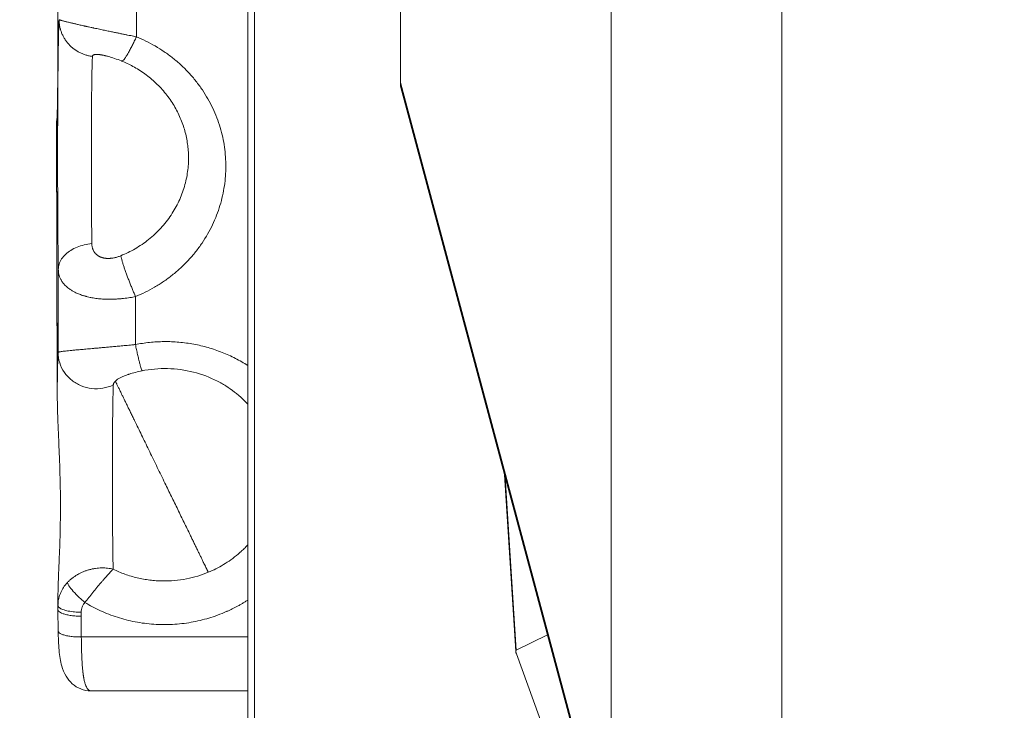
# Model space of a CAD drawing. Units: inches. Extents: x 71962 to 82532, y -92893 to -88241.
# Drawn here: x 74269 to 74398, y -90356 to -90266 of the extents above; entities that cross this region are included whole.
import ezdxf

# ---------------------------------------------------------------- set-up
doc = ezdxf.new("R2010")
doc.units = ezdxf.units.IN
doc.header["$MEASUREMENT"] = 0
doc.styles.get("Standard").update_dxf_attribs({"font": 'arial.ttf'})
doc.dimstyles.new('ISO-25', dxfattribs={"dimscale": 1.1, "dimtxt": 2.5, "dimasz": 2.5, "dimexe": 1.25, "dimexo": 0.625, "dimtad": 1, "dimtxsty": 'Standard', "dimcen": 2.5, "dimadec": 0, "dimazin": 0, "dimtfac": 1, "dimtmove": 0, "dimatfit": 3, "dimfxl": 1, "dimarcsym": 0})

# ---------------------------------------------------------------- blocks, each defined once
blk = doc.blocks.new('*D6')
at = {"color": 0, "lineweight": -2, "transparency": 16777216}
for p, q in [((72441.06, -88673.47), (72441.06, -88540.1)), ((76488.18, -88673.47), (76488.18, -88540.1)), ((76356.18, -88541.47), (72573.06, -88541.47))]:
    blk.add_line(p, q, dxfattribs=at)
at = {"color": 0, "transparency": 16777216}
for points in [[(72573.06, -88519.47), (72573.06, -88563.47), (72441.06, -88541.47)], [(76356.18, -88519.47), (76356.18, -88563.47), (76488.18, -88541.47)]]:
    blk.add_solid(points, dxfattribs=at)
at = {"layer": 'Defpoints', "color": 0, "transparency": 16777216}
for p in [(72441.06, -88541.47), (72441.06, -90865.5), (76488.18, -90869.81)]:
    blk.add_point(p, dxfattribs=at)
at = {"color": 0, "lineweight": 15, "transparency": 16777216, "insert": (74523.36, -88385.14), "char_height": 220, "attachment_point": 5}
blk.add_mtext('405', dxfattribs=at)
blk = doc.blocks.new('*D7')
at = {"color": 0, "lineweight": -2, "transparency": 16777216}
for p, q in [((72395.19, -88841.92), (72261.81, -88841.92)), ((72263.19, -92761.39), (72263.19, -88973.92)), ((72395.19, -92893.39), (72261.81, -92893.39))]:
    blk.add_line(p, q, dxfattribs=at)
at = {"color": 0, "transparency": 16777216}
for points in [[(72241.19, -88973.92), (72285.19, -88973.92), (72263.19, -88841.92)], [(72241.19, -92761.39), (72285.19, -92761.39), (72263.19, -92893.39)]]:
    blk.add_solid(points, dxfattribs=at)
at = {"layer": 'Defpoints', "color": 0, "transparency": 16777216}
for p in [(72263.19, -88841.92), (74468.95, -88841.92), (74464.64, -92893.39)]:
    blk.add_point(p, dxfattribs=at)
at = {"color": 0, "lineweight": 15, "transparency": 16777216, "insert": (72106.86, -90867.65), "char_height": 220, "attachment_point": 5, "rotation": 90}
blk.add_mtext('405', dxfattribs=at)

msp = doc.modelspace()

# ---------------------------------------------------------------- linework, layer by layer
at = {"color": 0, "linetype": 'Continuous', "lineweight": 15}
for p, q in [((74368.951, -90391.92), (74368.951, -90125.738)), ((74346.604, -90140.275), (74346.604, -90376.161)), ((74298.951, -90382.761), (74298.951, -90171.185)), ((74299.804, -90172.959), (74299.804, -90382.76)), ((74318.951, -90273.853), (74318.951, -90188.302)), ((74284.334, -90267.852), (74284.372, -90255.809)), ((74346.547, -90376.828), (74318.951, -90273.853)), ((74318.951, -90274.301), (74346.547, -90377.277)), ((74318.951, -90274.301), (74318.951, -90274.31)), ((74318.951, -90274.31), (74344.529, -90369.794)), ((74273.96, -90314.582), (74273.846, -90279.471)), ((74273.961, -90313.985), (74273.85, -90279.512)), ((74274.096, -90298.368), (74274.062, -90309.258)), ((74284.207, -90308.239), (74284.227, -90301.939)), ((74332.616, -90325.322), (74334.083, -90348.488)), ((74334.136, -90348.332), (74332.699, -90325.632)), ((74274.055, -90343.827), (74274.049, -90341.881)), ((74274.055, -90343.012), (74274.053, -90342.345)), ((74274.057, -90342.483), (74274.055, -90343.012)), ((74277.095, -90343.885), (74277.097, -90343.356)), ((74298.951, -90346.586), (74277.116, -90346.608)), ((74334.136, -90348.332), (74338.238, -90346.309)), ((74334.17, -90348.835), (74349.791, -90391.92)), ((74278.391, -90353.687), (74298.951, -90353.666))]:
    msp.add_line(p, q, dxfattribs=at)
for points, weights, knots in [([(74273.85, -90279.512), (74273.934, -90280.269), (74273.994, -90276.285), (74274.053, -90272.3), (74274.05, -90266.153), (74274.047, -90260.006), (74273.983, -90255.676), (74273.919, -90251.345), (74273.836, -90251.634)], [0.999999999991, 0.91552060335, 0.999999999995, 0.915520603348, 0.999999999995, 0.915520603348, 0.999999999995, 0.915520603348, 0.999999999995], [-46.3675683, -46.3675683, -46.3675683, -34.7756762, -34.7756762, -23.1837841, -23.1837841, -11.5918921, -11.5918921, 0, 0, 0]), ([(74274.199, -90265.605), (74274.051, -90268.226), (74274.016, -90279.116), (74273.982, -90290.006), (74274.096, -90298.368)], [0.999999999999, 0.867240449239, 1, 0.867240449239, 1], [-41.3447957, -41.3447957, -41.3447957, -20.6723978, -20.6723978, 0, 0, 0]), ([(74284.227, -90301.939), (74296.026, -90297.133), (74296.064, -90284.884), (74296.103, -90272.635), (74284.334, -90267.852)], [0.999999999998, 0.834090913788, 0.999999999998, 0.834090913788, 0.999999999998], [-45.2607376, -45.2607376, -45.2607376, -22.6303688, -22.6303688, 0, 0, 0]), ([(74283.875, -90271.73), (74291.199, -90275.719), (74291.174, -90283.794), (74291.145, -90292.981), (74282.295, -90296.586)], [0.969346764405, 0.851177171139, 0.999999999999, 0.834090913789, 0.999999999999], [-32.1976005, -32.1976005, -32.1976005, -16.9727766, -16.9727766, 0, 0, 0]), ([(74288.082, -90326.419), (74285.24, -90320.571), (74283.293, -90316.562), (74281.889, -90313.673), (74281.58, -90313.038)], [1, 0.917969236933, 1, 0.939495156707, 0.968245512928], [-1.5707963, -1.5707963, -1.5707963, -0.7538533, -0.7538533, -0.1512865, -0.1512865, -0.1512865]), ([(74288.082, -90326.419), (74290.923, -90332.268), (74292.871, -90336.276), (74293.386, -90337.337), (74293.764, -90338.116)], [1, 0.917969236933, 1, 0.976904986279, 0.966814353813], [-1.5707963, -1.5707963, -1.5707963, -0.7566421, -0.7566421, -0.5274244, -0.5274244, -0.5274244]), ([(74277.589, -90342.084), (74286.284, -90347.393), (74295.773, -90343.439), (74297.444, -90342.743), (74298.951, -90341.763)], [0.999999999996, 0.882710916938, 0.999999999996, 0.977145806832, 0.963198054601], [-29.6523784, -29.6523784, -29.6523784, -10.6419736, -10.6419736, -6.9377289, -6.9377289, -6.9377289])]:
    msp.add_rational_spline(points, weights, degree=2, knots=knots, dxfattribs=at)
for points, knots in [([(74273.917, -90279.102), (74273.917, -90279.102), (74273.918, -90279.084), (74273.925, -90278.983), (74273.932, -90278.844), (74273.949, -90278.382), (74273.96, -90277.99), (74273.982, -90276.974), (74273.993, -90276.317), (74274.013, -90274.804), (74274.021, -90273.931), (74274.035, -90272.046), (74274.041, -90271.019), (74274.048, -90268.892), (74274.05, -90267.776), (74274.05, -90265.538), (74274.048, -90264.4), (74274.041, -90262.186), (74274.035, -90261.094), (74274.021, -90259.036), (74274.012, -90258.055), (74273.992, -90256.277), (74273.98, -90255.467), (74273.955, -90254.08), (74273.942, -90253.491), (74273.915, -90252.598), (74273.899, -90252.264), (74273.89, -90252.144), (74273.89, -90252.134), (74273.89, -90252.134)], [6.9261593, 6.9261593, 6.9261593, 6.9261593, 7.6468059, 7.6468059, 9.4367518, 9.4367518, 12.2516278, 12.2516278, 15.4594188, 15.4594188, 18.7823698, 18.7823698, 22.1362857, 22.1362857, 25.5006918, 25.5006918, 28.8689846, 28.8689846, 32.2380623, 32.2380623, 35.6054391, 35.6054391, 38.9672507, 38.9672507, 42.3138008, 42.3138008, 45.6101864, 45.6101864, 46.1418823, 46.1418823, 46.1418823, 46.1418823]), ([(74274.199, -90265.605), (74274.202, -90265.608), (74274.21, -90265.611), (74274.236, -90265.622), (74274.256, -90265.628), (74274.308, -90265.645), (74274.341, -90265.655), (74274.403, -90265.673), (74274.425, -90265.68), (74274.475, -90265.694), (74274.503, -90265.702), (74274.563, -90265.719), (74274.595, -90265.728), (74274.666, -90265.747), (74274.704, -90265.757), (74274.788, -90265.779), (74274.833, -90265.791), (74274.93, -90265.817), (74274.983, -90265.83), (74275.097, -90265.859), (74275.159, -90265.875), (74275.293, -90265.909), (74275.366, -90265.927), (74275.524, -90265.966), (74275.61, -90265.987), (74275.751, -90266.021), (74275.8, -90266.033), (74275.903, -90266.057), (74275.956, -90266.07), (74276.069, -90266.097), (74276.128, -90266.111), (74276.252, -90266.14), (74276.317, -90266.155), (74276.454, -90266.187), (74276.526, -90266.204), (74276.677, -90266.239), (74276.756, -90266.257), (74277.008, -90266.315), (74277.194, -90266.357), (74277.449, -90266.414), (74277.502, -90266.426), (74277.608, -90266.449), (74277.662, -90266.461), (74277.744, -90266.48), (74277.772, -90266.486), (74277.828, -90266.498), (74277.857, -90266.504), (74277.943, -90266.523), (74278, -90266.536), (74278.173, -90266.574), (74278.29, -90266.599), (74278.469, -90266.638), (74278.529, -90266.651), (74278.621, -90266.671), (74278.652, -90266.678), (74278.714, -90266.691), (74278.745, -90266.698), (74278.898, -90266.731), (74279.018, -90266.757), (74279.253, -90266.807), (74279.369, -90266.832), (74279.601, -90266.881), (74279.717, -90266.905), (74279.94, -90266.952), (74280.05, -90266.975), (74280.264, -90267.02), (74280.368, -90267.042), (74280.572, -90267.084), (74280.672, -90267.105), (74280.867, -90267.145), (74280.961, -90267.165), (74281.147, -90267.203), (74281.237, -90267.222), (74281.504, -90267.277), (74281.675, -90267.312), (74282.005, -90267.379), (74282.165, -90267.412), (74282.473, -90267.475), (74282.622, -90267.505), (74282.912, -90267.564), (74283.052, -90267.593), (74283.326, -90267.648), (74283.46, -90267.675), (74283.72, -90267.728), (74283.847, -90267.753), (74284.095, -90267.804), (74284.216, -90267.828), (74284.334, -90267.852)], [-8.1716817, -8.1716817, -8.1716817, -8.1716817, -7.6628087, -7.6628087, -7.1539358, -7.1539358, -6.6450277, -6.6450277, -6.3905736, -6.3905736, -6.1361196, -6.1361196, -5.8816256, -5.8816256, -5.6271316, -5.6271316, -5.3726376, -5.3726376, -5.1181436, -5.1181436, -4.8637063, -4.8637063, -4.6092691, -4.6092691, -4.3548319, -4.3548319, -4.2276133, -4.2276133, -4.1003947, -4.1003947, -3.973046, -3.973046, -3.8456972, -3.8456972, -3.7183485, -3.7183485, -3.5909997, -3.5909997, -3.3363023, -3.3363023, -3.2726279, -3.2726279, -3.2089535, -3.2089535, -3.1771164, -3.1771164, -3.1452792, -3.1452792, -3.0816048, -3.0816048, -2.9524522, -2.9524522, -2.8878759, -2.8878759, -2.8555877, -2.8555877, -2.8232996, -2.8232996, -2.694147, -2.694147, -2.5649944, -2.5649944, -2.4358417, -2.4358417, -2.3066891, -2.3066891, -2.1775365, -2.1775365, -2.0483839, -2.0483839, -1.9203912, -1.9203912, -1.7923986, -1.7923986, -1.5364132, -1.5364132, -1.2804279, -1.2804279, -1.0244425, -1.0244425, -0.7683319, -0.7683319, -0.5122213, -0.5122213, -0.2561106, -0.2561106, 0, 0, 0, 0]), ([(74278.497, -90294.998), (74278.494, -90294.752), (74278.491, -90294.499), (74278.484, -90293.973), (74278.481, -90293.701), (74278.475, -90293.137), (74278.472, -90292.846), (74278.468, -90292.398), (74278.467, -90292.246), (74278.465, -90292.015), (74278.464, -90291.938), (74278.463, -90291.782), (74278.462, -90291.703), (74278.459, -90291.308), (74278.457, -90290.988), (74278.453, -90290.334), (74278.451, -90290.003), (74278.447, -90289.33), (74278.445, -90288.99), (74278.443, -90288.561), (74278.442, -90288.475), (74278.442, -90288.303), (74278.441, -90288.217), (74278.44, -90287.958), (74278.44, -90287.785), (74278.438, -90287.265), (74278.437, -90286.918), (74278.436, -90286.481), (74278.435, -90286.394), (74278.435, -90286.22), (74278.435, -90286.134), (74278.434, -90285.873), (74278.434, -90285.7), (74278.433, -90285.353), (74278.432, -90285.181), (74278.432, -90284.922), (74278.432, -90284.836), (74278.432, -90284.663), (74278.432, -90284.577), (74278.432, -90284.405), (74278.432, -90284.319), (74278.432, -90284.146), (74278.432, -90284.059), (74278.432, -90283.799), (74278.432, -90283.626), (74278.432, -90283.103), (74278.433, -90282.755), (74278.433, -90282.059), (74278.434, -90281.713), (74278.435, -90281.196), (74278.436, -90281.024), (74278.437, -90280.681), (74278.437, -90280.51), (74278.439, -90280.001), (74278.44, -90279.666), (74278.443, -90279.005), (74278.445, -90278.68), (74278.449, -90278.041), (74278.451, -90277.729), (74278.454, -90277.27), (74278.455, -90277.119), (74278.457, -90276.822), (74278.458, -90276.676), (74278.462, -90276.248), (74278.464, -90275.972), (74278.469, -90275.439), (74278.472, -90275.184), (74278.478, -90274.692), (74278.481, -90274.458), (74278.484, -90274.174), (74278.485, -90274.118), (74278.486, -90274.036), (74278.487, -90274.008), (74278.487, -90273.954), (74278.488, -90273.927), (74278.49, -90273.795), (74278.491, -90273.691), (74278.495, -90273.49), (74278.496, -90273.392), (74278.499, -90273.249), (74278.499, -90273.202), (74278.501, -90273.11), (74278.501, -90273.065), (74278.503, -90272.976), (74278.503, -90272.932), (74278.505, -90272.845), (74278.506, -90272.802), (74278.508, -90272.677), (74278.509, -90272.595), (74278.514, -90272.359), (74278.517, -90272.21), (74278.522, -90271.999), (74278.523, -90271.932), (74278.526, -90271.833), (74278.526, -90271.801), (74278.528, -90271.738), (74278.529, -90271.707), (74278.533, -90271.557), (74278.536, -90271.444), (74278.542, -90271.234), (74278.545, -90271.137), (74278.549, -90271.024), (74278.549, -90271.002), (74278.551, -90270.97), (74278.551, -90270.959), (74278.552, -90270.938), (74278.552, -90270.928), (74278.554, -90270.877), (74278.555, -90270.838), (74278.56, -90270.726), (74278.563, -90270.658), (74278.569, -90270.534), (74278.572, -90270.477), (74278.575, -90270.426)], [-31.0085968, -31.0085968, -31.0085968, -31.0085968, -30.0053081, -30.0053081, -28.9820683, -28.9820683, -27.9412117, -27.9412117, -27.4153177, -27.4153177, -27.1510911, -27.1510911, -26.8863029, -26.8863029, -25.8245218, -25.8245218, -24.7598408, -24.7598408, -23.6951857, -23.6951857, -23.4296167, -23.4296167, -23.164266, -23.164266, -22.634449, -22.634449, -21.579459, -21.579459, -21.317287, -21.317287, -21.0557203, -21.0557203, -20.5344618, -20.5344618, -20.0160394, -20.0160394, -19.758007, -19.758007, -19.4998828, -19.4998828, -19.2408815, -19.2408815, -18.9810912, -18.9810912, -18.459222, -18.459222, -17.4055973, -17.4055973, -16.3429561, -16.3429561, -15.8093263, -15.8093263, -15.2743937, -15.2743937, -14.204879, -14.204879, -13.1361489, -13.1361489, -12.0724461, -12.0724461, -11.5435233, -11.5435233, -11.0198118, -11.0198118, -9.9905698, -9.9905698, -8.9870706, -8.9870706, -8.0069213, -8.0069213, -7.7655909, -7.7655909, -7.645589, -7.645589, -7.5263054, -7.5263054, -7.056058, -7.056058, -6.5964229, -6.5964229, -6.3703892, -6.3703892, -6.1467321, -6.1467321, -5.9255823, -5.9255823, -5.7059084, -5.7059084, -5.2726482, -5.2726482, -4.4299715, -4.4299715, -4.0197731, -4.0197731, -3.8171609, -3.8171609, -3.6164718, -3.6164718, -2.8352714, -2.8352714, -2.0844814, -2.0844814, -1.9009539, -1.9009539, -1.8097955, -1.8097955, -1.719171, -1.719171, -1.3617704, -1.3617704, -0.66879, -0.66879, 0, 0, 0, 0]), ([(74278.575, -90270.426), (74278.576, -90270.401), (74278.581, -90270.378), (74278.598, -90270.335), (74278.609, -90270.316), (74278.633, -90270.289), (74278.641, -90270.281), (74278.66, -90270.265), (74278.67, -90270.257), (74278.703, -90270.236), (74278.729, -90270.224), (74278.788, -90270.202), (74278.821, -90270.193), (74278.896, -90270.179), (74278.937, -90270.173), (74279.027, -90270.166), (74279.077, -90270.165), (74279.16, -90270.165), (74279.189, -90270.166), (74279.25, -90270.169), (74279.282, -90270.171), (74279.382, -90270.178), (74279.455, -90270.186), (74279.574, -90270.201), (74279.616, -90270.207), (74279.703, -90270.221), (74279.748, -90270.228), (74279.844, -90270.245), (74279.894, -90270.254), (74279.999, -90270.275), (74280.053, -90270.286), (74280.138, -90270.305), (74280.167, -90270.312), (74280.226, -90270.325), (74280.257, -90270.332), (74280.349, -90270.354), (74280.413, -90270.37), (74280.533, -90270.401), (74280.588, -90270.416), (74280.645, -90270.431)], [-8.1716817, -8.1716817, -8.1716817, -8.1716817, -7.6612244, -7.6612244, -7.1507672, -7.1507672, -6.895531, -6.895531, -6.6402948, -6.6402948, -6.1298223, -6.1298223, -5.6191851, -5.6191851, -5.1085479, -5.1085479, -4.5992946, -4.5992946, -4.3446679, -4.3446679, -4.0900412, -4.0900412, -3.5830312, -3.5830312, -3.3295262, -3.3295262, -3.0760212, -3.0760212, -2.8216129, -2.8216129, -2.5672046, -2.5672046, -2.4400004, -2.4400004, -2.3127962, -2.3127962, -2.0583879, -2.0583879, -1.854097, -1.854097, -1.854097, -1.854097]), ([(74282.385, -90271.025), (74282.089, -90270.905), (74281.778, -90270.789), (74281.188, -90270.589), (74280.9, -90270.501), (74280.645, -90270.431)], [0, 0, 0, 0, 0.97005, 0.97005, 1.8948969, 1.8948969, 1.8948969, 1.8948969]), ([(74273.846, -90279.469), (74273.846, -90279.197), (74273.868, -90278.963), (74273.91, -90278.649), (74273.928, -90278.545), (74273.946, -90278.446)], [0, 0, 0, 0, 1.108914, 1.108914, 1.7343863, 1.7343863, 1.7343863, 1.7343863]), ([(74274.096, -90298.368), (74274.099, -90298.135), (74274.177, -90297.669), (74274.5, -90296.999), (74275.019, -90296.387), (74275.938, -90295.682), (74277.146, -90295.19), (74278.156, -90295.028), (74278.497, -90294.998)], [0, 0, 0, 0, 1.0296069, 2.0592139, 3.0888208, 4.1184278, 6.1776416, 7.2072486, 7.2072486, 7.2072486, 7.2072486]), ([(74282.295, -90296.586), (74282.228, -90296.613), (74282.092, -90296.665), (74281.886, -90296.734), (74281.678, -90296.794), (74281.469, -90296.844), (74281.262, -90296.884), (74281.091, -90296.907), (74280.956, -90296.92), (74280.855, -90296.928), (74280.754, -90296.932), (74280.644, -90296.934), (74280.523, -90296.932), (74280.394, -90296.924), (74280.268, -90296.912), (74280.144, -90296.894), (74280.024, -90296.871), (74279.947, -90296.852), (74279.908, -90296.842), (74279.908, -90296.842), (74279.907, -90296.841), (74279.904, -90296.841), (74279.9, -90296.84), (74279.892, -90296.838), (74279.88, -90296.834), (74279.868, -90296.831), (74279.859, -90296.828), (74279.845, -90296.824), (74279.824, -90296.818), (74279.787, -90296.806), (74279.741, -90296.791), (74279.687, -90296.771), (74279.634, -90296.751), (74279.582, -90296.729), (74279.531, -90296.706), (74279.481, -90296.681), (74279.444, -90296.662), (74279.42, -90296.649), (74279.404, -90296.64), (74279.389, -90296.631), (74279.373, -90296.622), (74279.357, -90296.613), (74279.342, -90296.603), (74279.327, -90296.594), (74279.317, -90296.588), (74279.31, -90296.583), (74279.304, -90296.58), (74279.3, -90296.576), (74279.296, -90296.574), (74279.295, -90296.573), (74279.294, -90296.573), (74279.249, -90296.543), (74279.163, -90296.481), (74279.066, -90296.397), (74278.994, -90296.325), (74278.943, -90296.269), (74278.894, -90296.211), (74278.833, -90296.131), (74278.764, -90296.027), (74278.693, -90295.895), (74278.633, -90295.758), (74278.585, -90295.615), (74278.547, -90295.467), (74278.519, -90295.314), (74278.502, -90295.158), (74278.498, -90295.051), (74278.497, -90294.998)], [-8.1716817, -8.1716817, -8.1716817, -8.1716817, -7.8798359, -7.5879901, -7.2961443, -7.0042986, -6.7124528, -6.420607, -6.2746841, -6.1287613, -5.9828384, -5.8369155, -5.6423516, -5.4477878, -5.2532239, -5.0586601, -4.8640962, -4.6695324, -4.6687724, -4.6680124, -4.6664923, -4.6634523, -4.6573721, -4.6452119, -4.6208914, -4.5965709, -4.5844107, -4.5722505, -4.5236095, -4.4749685, -4.3776866, -4.2804047, -4.1831228, -4.0858408, -3.9885589, -3.891277, -3.7939951, -3.7696746, -3.7453541, -3.6967131, -3.6723927, -3.6480722, -3.5994312, -3.5751107, -3.5507903, -3.53863, -3.5264698, -3.5143095, -3.5082294, -3.5051893, -3.5036693, -3.5021493, -3.2103035, -2.9184577, -2.7725349, -2.626612, -2.4806891, -2.3347662, -2.0429204, -1.7510746, -1.4592289, -1.1673831, -0.8755373, -0.5836915, -0.2918458, 0, 0, 0, 0]), ([(74284.227, -90301.939), (74284.108, -90301.964), (74283.987, -90301.987), (74283.739, -90302.033), (74283.612, -90302.054), (74283.351, -90302.096), (74283.218, -90302.116), (74282.944, -90302.154), (74282.803, -90302.172), (74282.513, -90302.204), (74282.363, -90302.219), (74282.055, -90302.246), (74281.896, -90302.257), (74281.565, -90302.276), (74281.394, -90302.283), (74281.127, -90302.29), (74281.036, -90302.292), (74280.851, -90302.293), (74280.756, -90302.293), (74280.562, -90302.29), (74280.462, -90302.288), (74280.258, -90302.282), (74280.154, -90302.277), (74279.941, -90302.265), (74279.831, -90302.258), (74279.608, -90302.241), (74279.494, -90302.23), (74279.261, -90302.205), (74279.143, -90302.191), (74278.902, -90302.159), (74278.781, -90302.14), (74278.627, -90302.115), (74278.597, -90302.109), (74278.535, -90302.098), (74278.505, -90302.093), (74278.414, -90302.076), (74278.354, -90302.064), (74278.176, -90302.028), (74278.06, -90302.002), (74277.888, -90301.961), (74277.831, -90301.946), (74277.745, -90301.924), (74277.717, -90301.916), (74277.66, -90301.901), (74277.633, -90301.894), (74277.55, -90301.87), (74277.496, -90301.855), (74277.39, -90301.822), (74277.338, -90301.806), (74277.185, -90301.756), (74277.087, -90301.723), (74276.902, -90301.654), (74276.814, -90301.62), (74276.646, -90301.551), (74276.566, -90301.516), (74276.415, -90301.447), (74276.343, -90301.412), (74276.206, -90301.343), (74276.141, -90301.309), (74276.017, -90301.24), (74275.958, -90301.206), (74275.79, -90301.105), (74275.688, -90301.038), (74275.5, -90300.906), (74275.414, -90300.84), (74275.256, -90300.711), (74275.184, -90300.647), (74275.05, -90300.52), (74274.988, -90300.458), (74274.874, -90300.334), (74274.822, -90300.273), (74274.724, -90300.151), (74274.679, -90300.091), (74274.596, -90299.972), (74274.558, -90299.912), (74274.488, -90299.795), (74274.455, -90299.737), (74274.396, -90299.622), (74274.369, -90299.564), (74274.319, -90299.451), (74274.296, -90299.394), (74274.235, -90299.226), (74274.202, -90299.116), (74274.151, -90298.897), (74274.132, -90298.79), (74274.106, -90298.577), (74274.098, -90298.472), (74274.096, -90298.368)], [-8.1716817, -8.1716817, -8.1716817, -8.1716817, -7.9160234, -7.9160234, -7.6603652, -7.6603652, -7.404707, -7.404707, -7.1490487, -7.1490487, -6.8934876, -6.8934876, -6.6379264, -6.6379264, -6.3823652, -6.3823652, -6.2545846, -6.2545846, -6.126804, -6.126804, -5.9982159, -5.9982159, -5.8696277, -5.8696277, -5.7410395, -5.7410395, -5.6124513, -5.6124513, -5.4838631, -5.4838631, -5.3552749, -5.3552749, -5.3231279, -5.3231279, -5.2909808, -5.2909808, -5.2266867, -5.2266867, -5.0980986, -5.0980986, -5.0343255, -5.0343255, -5.002439, -5.002439, -4.9705525, -4.9705525, -4.9067795, -4.9067795, -4.8430065, -4.8430065, -4.7154605, -4.7154605, -4.5879145, -4.5879145, -4.4603685, -4.4603685, -4.3328225, -4.3328225, -4.2052765, -4.2052765, -4.0777305, -4.0777305, -3.8228962, -3.8228962, -3.5680619, -3.5680619, -3.3132276, -3.3132276, -3.0583933, -3.0583933, -2.8035159, -2.8035159, -2.5486385, -2.5486385, -2.2937612, -2.2937612, -2.0388838, -2.0388838, -1.7840142, -1.7840142, -1.5291446, -1.5291446, -1.0194054, -1.0194054, -0.5097027, -0.5097027, 0, 0, 0, 0]), ([(74274.062, -90309.258), (74274.065, -90309.251), (74274.079, -90309.243), (74274.127, -90309.226), (74274.161, -90309.217), (74274.249, -90309.198), (74274.303, -90309.187), (74274.431, -90309.166), (74274.505, -90309.155), (74274.674, -90309.132), (74274.769, -90309.12), (74274.98, -90309.095), (74275.096, -90309.082), (74275.351, -90309.054), (74275.49, -90309.04), (74275.792, -90309.01), (74275.955, -90308.994), (74276.307, -90308.96), (74276.496, -90308.943), (74276.802, -90308.915), (74276.907, -90308.905), (74277.126, -90308.886), (74277.239, -90308.876), (74277.473, -90308.855), (74277.595, -90308.844), (74277.846, -90308.822), (74277.976, -90308.81), (74278.246, -90308.787), (74278.385, -90308.775), (74278.674, -90308.749), (74278.824, -90308.736), (74279.135, -90308.709), (74279.296, -90308.695), (74279.63, -90308.665), (74279.803, -90308.65), (74280.164, -90308.618), (74280.351, -90308.601), (74280.74, -90308.566), (74280.943, -90308.548), (74281.261, -90308.519), (74281.369, -90308.509), (74281.59, -90308.489), (74281.702, -90308.479), (74281.933, -90308.457), (74282.051, -90308.446), (74282.293, -90308.424), (74282.416, -90308.412), (74282.794, -90308.377), (74283.059, -90308.351), (74283.475, -90308.311), (74283.616, -90308.297), (74283.906, -90308.269), (74284.054, -90308.254), (74284.207, -90308.239)], [-8.8749334, -8.8749334, -8.8749334, -8.8749334, -8.3203232, -8.3203232, -7.765713, -7.765713, -7.2111252, -7.2111252, -6.6565374, -6.6565374, -6.1019567, -6.1019567, -5.547376, -5.547376, -4.9927845, -4.9927845, -4.438193, -4.438193, -3.8836011, -3.8836011, -3.6063051, -3.6063051, -3.3290092, -3.3290092, -3.0517141, -3.0517141, -2.7744189, -2.7744189, -2.4971238, -2.4971238, -2.2198287, -2.2198287, -1.9424857, -1.9424857, -1.6651427, -1.6651427, -1.3877997, -1.3877997, -1.1104567, -1.1104567, -0.9716496, -0.9716496, -0.8328425, -0.8328425, -0.6940354, -0.6940354, -0.5552284, -0.5552284, -0.2776142, -0.2776142, -0.1388071, -0.1388071, 0, 0, 0, 0]), ([(74285.114, -90311.683), (74284.806, -90311.745), (74284.498, -90311.814), (74283.931, -90311.957), (74283.664, -90312.033), (74283.384, -90312.122), (74283.336, -90312.138), (74283.289, -90312.154)], [0.0004225, 0.0004225, 0.0004225, 0.0004225, 0.94457, 0.94457, 1.8863943, 1.8863943, 2.0915465, 2.0915465, 2.0915465, 2.0915465]), ([(74295.332, -90313.232), (74294.359, -90312.697), (74293.309, -90312.267), (74291.137, -90311.653), (74290.001, -90311.467), (74287.73, -90311.352), (74286.58, -90311.423), (74285.346, -90311.639), (74285.23, -90311.66), (74285.115, -90311.683)], [0, 0, 0, 0, 3.4065876, 3.4065876, 6.8246948, 6.8246948, 10.2320946, 10.2320946, 10.5866789, 10.5866789, 10.5866789, 10.5866789]), ([(74281.311, -90313.534), (74281.313, -90313.493), (74281.32, -90313.452), (74281.345, -90313.37), (74281.363, -90313.328), (74281.408, -90313.245), (74281.436, -90313.203), (74281.501, -90313.121), (74281.538, -90313.08), (74281.58, -90313.038)], [-8.8749334, -8.8749334, -8.8749334, -8.8749334, -8.325658, -8.325658, -7.7763745, -7.7763745, -7.2271017, -7.2271017, -6.6778551, -6.6778551, -6.6778551, -6.6778551]), ([(74281.58, -90313.038), (74281.647, -90312.973), (74281.725, -90312.909), (74281.902, -90312.781), (74282.002, -90312.718), (74282.225, -90312.593), (74282.346, -90312.531), (74282.61, -90312.41), (74282.753, -90312.35), (74282.981, -90312.263), (74283.06, -90312.234), (74283.189, -90312.188), (74283.239, -90312.171), (74283.289, -90312.154)], [-6.6778551, -6.6778551, -6.6778551, -6.6778551, -5.8403054, -5.8403054, -5.0029387, -5.0029387, -4.1713942, -4.1713942, -3.341987, -3.341987, -2.9213271, -2.9213271, -2.664647, -2.664647, -2.664647, -2.664647]), ([(74274.053, -90342.345), (74274.046, -90341.899), (74274.047, -90341.433), (74274.063, -90340.462), (74274.077, -90339.957), (74274.113, -90338.912), (74274.134, -90338.373), (74274.169, -90337.543), (74274.18, -90337.264), (74274.198, -90336.84), (74274.204, -90336.698), (74274.213, -90336.485), (74274.216, -90336.414), (74274.222, -90336.271), (74274.225, -90336.199), (74274.251, -90335.553), (74274.273, -90334.965), (74274.314, -90333.775), (74274.331, -90333.173), (74274.359, -90331.96), (74274.369, -90331.351), (74274.378, -90330.429), (74274.38, -90330.123), (74274.382, -90329.662), (74274.382, -90329.509), (74274.382, -90329.202), (74274.381, -90329.049), (74274.378, -90328.295), (74274.372, -90327.693), (74274.352, -90326.483), (74274.338, -90325.879), (74274.316, -90325.124), (74274.312, -90324.975), (74274.303, -90324.675), (74274.298, -90324.525), (74274.283, -90324.07), (74274.272, -90323.766), (74274.238, -90322.846), (74274.213, -90322.235), (74274.184, -90321.546), (74274.181, -90321.468), (74274.175, -90321.311), (74274.171, -90321.233), (74274.161, -90320.997), (74274.154, -90320.84), (74274.134, -90320.364), (74274.12, -90320.047), (74274.08, -90319.083), (74274.054, -90318.442), (74274.008, -90317.157), (74273.989, -90316.514), (74273.963, -90315.237), (74273.957, -90314.604), (74273.961, -90313.985)], [-0.01934, -0.01934, -0.01934, -0.01934, 1.9680162, 1.9680162, 3.9668879, 3.9668879, 5.9647222, 5.9647222, 6.9570149, 6.9570149, 7.4504552, 7.4504552, 7.6964131, 7.6964131, 7.94187, 7.94187, 9.9073624, 9.9073624, 11.8445734, 11.8445734, 13.7498211, 13.7498211, 14.6915102, 14.6915102, 15.1595062, 15.1595062, 15.6257955, 15.6257955, 17.447782, 17.447782, 19.2645042, 19.2645042, 19.7124405, 19.7124405, 20.1640098, 20.1640098, 21.0782578, 21.0782578, 22.9350857, 22.9350857, 23.1741082, 23.1741082, 23.4131818, 23.4131818, 23.8947582, 23.8947582, 24.8729859, 24.8729859, 26.8837993, 26.8837993, 28.9588668, 28.9588668, 31.0828513, 31.0828513, 31.0828513, 31.0828513]), ([(74281.288, -90337.706), (74281.286, -90337.586), (74281.283, -90337.461), (74281.278, -90337.203), (74281.275, -90337.07), (74281.272, -90336.865), (74281.27, -90336.795), (74281.269, -90336.689), (74281.268, -90336.654), (74281.267, -90336.582), (74281.266, -90336.546), (74281.263, -90336.366), (74281.261, -90336.219), (74281.257, -90335.919), (74281.254, -90335.767), (74281.25, -90335.457), (74281.248, -90335.3), (74281.244, -90334.983), (74281.242, -90334.825), (74281.239, -90334.507), (74281.237, -90334.349), (74281.233, -90334.03), (74281.232, -90333.871), (74281.23, -90333.669), (74281.229, -90333.63), (74281.228, -90333.55), (74281.228, -90333.511), (74281.227, -90333.394), (74281.226, -90333.316), (74281.224, -90333.088), (74281.223, -90332.936), (74281.221, -90332.636), (74281.219, -90332.489), (74281.218, -90332.268), (74281.217, -90332.196), (74281.216, -90332.087), (74281.216, -90332.052), (74281.216, -90331.998), (74281.215, -90331.98), (74281.215, -90331.945), (74281.215, -90331.927), (74281.214, -90331.773), (74281.213, -90331.636), (74281.212, -90331.367), (74281.211, -90331.237), (74281.21, -90330.981), (74281.209, -90330.857), (74281.207, -90330.613), (74281.206, -90330.494), (74281.205, -90330.317), (74281.205, -90330.259), (74281.204, -90330.173), (74281.204, -90330.144), (74281.204, -90330.088), (74281.204, -90330.059), (74281.204, -90329.976), (74281.203, -90329.921), (74281.203, -90329.838), (74281.203, -90329.811), (74281.203, -90329.757), (74281.203, -90329.73), (74281.202, -90329.596), (74281.202, -90329.489), (74281.201, -90329.33), (74281.2, -90329.277), (74281.2, -90329.171), (74281.2, -90329.118), (74281.199, -90328.962), (74281.199, -90328.857), (74281.198, -90328.65), (74281.198, -90328.546), (74281.197, -90328.392), (74281.197, -90328.34), (74281.197, -90328.238), (74281.197, -90328.186), (74281.196, -90327.932), (74281.196, -90327.729), (74281.195, -90327.322), (74281.195, -90327.12), (74281.194, -90326.815), (74281.194, -90326.713), (74281.194, -90326.559), (74281.194, -90326.508), (74281.193, -90326.405), (74281.193, -90326.354), (74281.193, -90326.094), (74281.193, -90325.886), (74281.193, -90325.464), (74281.193, -90325.25), (74281.193, -90324.927), (74281.193, -90324.818), (74281.193, -90324.652), (74281.193, -90324.596), (74281.193, -90324.512), (74281.193, -90324.484), (74281.193, -90324.427), (74281.193, -90324.399), (74281.194, -90324.256), (74281.194, -90324.141), (74281.195, -90323.909), (74281.195, -90323.792), (74281.195, -90323.554), (74281.195, -90323.434), (74281.196, -90323.189), (74281.196, -90323.065), (74281.196, -90322.877), (74281.197, -90322.813), (74281.197, -90322.717), (74281.197, -90322.685), (74281.197, -90322.62), (74281.197, -90322.588), (74281.198, -90322.423), (74281.198, -90322.291), (74281.199, -90322.024), (74281.2, -90321.889), (74281.201, -90321.613), (74281.202, -90321.474), (74281.202, -90321.263), (74281.203, -90321.192), (74281.203, -90321.084), (74281.203, -90321.048), (74281.204, -90320.975), (74281.204, -90320.938), (74281.205, -90320.752), (74281.206, -90320.604), (74281.208, -90320.305), (74281.208, -90320.155), (74281.21, -90319.85), (74281.211, -90319.696), (74281.213, -90319.466), (74281.213, -90319.388), (74281.214, -90319.271), (74281.215, -90319.231), (74281.215, -90319.153), (74281.215, -90319.113), (74281.217, -90318.914), (74281.218, -90318.757), (74281.221, -90318.443), (74281.223, -90318.287), (74281.226, -90317.974), (74281.227, -90317.817), (74281.229, -90317.625), (74281.23, -90317.586), (74281.23, -90317.509), (74281.231, -90317.47), (74281.232, -90317.354), (74281.233, -90317.278), (74281.236, -90317.05), (74281.237, -90316.901), (74281.243, -90316.46), (74281.247, -90316.179), (74281.26, -90315.372), (74281.27, -90314.896), (74281.285, -90314.296), (74281.29, -90314.115), (74281.3, -90313.796), (74281.306, -90313.656), (74281.311, -90313.534)], [-30.5603013, -30.5603013, -30.5603013, -30.5603013, -29.9008455, -29.9008455, -29.24313, -29.24313, -28.9146534, -28.9146534, -28.7504251, -28.7504251, -28.5864239, -28.5864239, -27.9372128, -27.9372128, -27.2979005, -27.2979005, -26.6669197, -26.6669197, -26.0545513, -26.0545513, -25.4629557, -25.4629557, -24.8861056, -24.8861056, -24.7448762, -24.7448762, -24.6057375, -24.6057375, -24.3334447, -24.3334447, -23.8108271, -23.8108271, -23.3140719, -23.3140719, -23.0741188, -23.0741188, -22.9560173, -22.9560173, -22.8974235, -22.8974235, -22.839289, -22.839289, -22.3912062, -22.3912062, -21.9707571, -21.9707571, -21.5741608, -21.5741608, -21.1994336, -21.1994336, -21.0186061, -21.0186061, -20.9296746, -20.9296746, -20.8419073, -20.8419073, -20.6698743, -20.6698743, -20.5855206, -20.5855206, -20.5020819, -20.5020819, -20.1729322, -20.1729322, -20.0105427, -20.0105427, -19.8494052, -19.8494052, -19.5311165, -19.5311165, -19.2171568, -19.2171568, -19.0614222, -19.0614222, -18.9064166, -18.9064166, -18.2923864, -18.2923864, -17.683042, -17.683042, -17.377091, -17.377091, -17.2232176, -17.2232176, -17.0685582, -17.0685582, -16.4437291, -16.4437291, -15.8012831, -15.8012831, -15.4695969, -15.4695969, -15.3003787, -15.3003787, -15.2148975, -15.2148975, -15.1289786, -15.1289786, -14.7803055, -14.7803055, -14.4220769, -14.4220769, -14.0519901, -14.0519901, -13.6676083, -13.6676083, -13.4692207, -13.4692207, -13.3684544, -13.3684544, -13.2669224, -13.2669224, -12.8523237, -12.8523237, -12.4219207, -12.4219207, -11.9724311, -11.9724311, -11.7395147, -11.7395147, -11.6208219, -11.6208219, -11.5006016, -11.5006016, -11.0095125, -11.0095125, -10.500677, -10.500677, -9.9704489, -9.9704489, -9.6963303, -9.6963303, -9.5568393, -9.5568393, -9.4163653, -9.4163653, -8.8457889, -8.8457889, -8.2592995, -8.2592995, -7.6538399, -7.6538399, -7.4995795, -7.4995795, -7.3447863, -7.3447863, -7.0336625, -7.0336625, -6.4057325, -6.4057325, -5.133399, -5.133399, -2.5358079, -2.5358079, -1.2535746, -1.2535746, 0, 0, 0, 0]), ([(74295.332, -90313.232), (74295.374, -90313.256), (74295.417, -90313.279), (74295.666, -90313.419), (74295.87, -90313.541), (74296.859, -90314.163), (74297.595, -90314.731), (74298.504, -90315.585), (74298.731, -90315.815), (74298.951, -90316.051)], [-45.148582, -45.148582, -45.148582, -45.148582, -45.0012637, -45.0012637, -44.2795717, -44.2795717, -41.4437822, -41.4437822, -40.4497588, -40.4497588, -40.4497588, -40.4497588]), ([(74298.951, -90334.511), (74298.83, -90334.642), (74298.707, -90334.771), (74298.436, -90335.044), (74298.287, -90335.188), (74298.097, -90335.363), (74298.059, -90335.398), (74297.983, -90335.467), (74297.945, -90335.501), (74297.83, -90335.603), (74297.753, -90335.67), (74297.37, -90335.995), (74297.053, -90336.242), (74296.41, -90336.702), (74296.084, -90336.915), (74295.427, -90337.31), (74295.097, -90337.492), (74294.434, -90337.825), (74294.102, -90337.976), (74293.764, -90338.116)], [-19.3551996, -19.3551996, -19.3551996, -19.3551996, -18.8094984, -18.8094984, -18.175595, -18.175595, -18.0184029, -18.0184029, -17.8617871, -17.8617871, -17.5503445, -17.5503445, -16.3283294, -16.3283294, -15.1463297, -15.1463297, -14.0048756, -14.0048756, -12.9039858, -12.9039858, -12.9039858, -12.9039858]), ([(74281.288, -90337.706), (74281.056, -90337.651), (74280.815, -90337.609), (74280.312, -90337.556), (74280.052, -90337.545), (74279.517, -90337.555), (74279.244, -90337.577), (74278.832, -90337.636), (74278.694, -90337.66), (74278.418, -90337.718), (74278.281, -90337.752), (74278.007, -90337.827), (74277.872, -90337.869), (74277.604, -90337.962), (74277.472, -90338.013), (74277.211, -90338.122), (74277.084, -90338.181), (74276.896, -90338.275), (74276.835, -90338.307), (74276.743, -90338.356), (74276.713, -90338.373), (74276.652, -90338.407), (74276.622, -90338.424), (74276.533, -90338.476), (74276.476, -90338.511), (74276.361, -90338.584), (74276.303, -90338.621), (74276.131, -90338.737), (74276.019, -90338.819), (74275.798, -90338.992), (74275.691, -90339.082), (74275.485, -90339.27), (74275.386, -90339.366), (74275.292, -90339.466)], [-3.1293924, -3.1293924, -3.1293924, -3.1293924, -2.7508155, -2.7508155, -2.3631449, -2.3631449, -1.9692133, -1.9692133, -1.7706405, -1.7706405, -1.5717239, -1.5717239, -1.3732545, -1.3732545, -1.1759158, -1.1759158, -0.9806923, -0.9806923, -0.8838031, -0.8838031, -0.835419, -0.835419, -0.7868172, -0.7868172, -0.692323, -0.692323, -0.5964953, -0.5964953, -0.4001702, -0.4001702, -0.1995487, -0.1995487, 0, 0, 0, 0]), ([(74277.589, -90342.084), (74277.748, -90341.872), (74277.914, -90341.658), (74278.258, -90341.223), (74278.436, -90341.001), (74278.796, -90340.56), (74278.978, -90340.34), (74279.337, -90339.911), (74279.514, -90339.702), (74279.73, -90339.448), (74279.772, -90339.399), (74279.856, -90339.301), (74279.898, -90339.253), (74280.02, -90339.11), (74280.1, -90339.018), (74280.255, -90338.84), (74280.33, -90338.754), (74280.475, -90338.589), (74280.545, -90338.51), (74280.68, -90338.359), (74280.744, -90338.287), (74280.868, -90338.15), (74280.927, -90338.086), (74281.096, -90337.904), (74281.198, -90337.797), (74281.288, -90337.706)], [0, 0, 0, 0, 0.3912117, 0.3912117, 0.7936485, 0.7936485, 1.197406, 1.197406, 1.5922812, 1.5922812, 1.6884167, 1.6884167, 1.7845522, 1.7845522, 1.9768231, 1.9768231, 2.1688924, 2.1688924, 2.3609616, 2.3609616, 2.5530426, 2.5530426, 2.7451237, 2.7451237, 3.1293924, 3.1293924, 3.1293924, 3.1293924]), ([(74293.764, -90338.116), (74293.319, -90338.3), (74292.857, -90338.465), (74291.902, -90338.755), (74291.409, -90338.878), (74290.397, -90339.077), (74289.878, -90339.152), (74288.82, -90339.248), (74288.282, -90339.269), (74287.464, -90339.256), (74287.191, -90339.245), (74286.643, -90339.206), (74286.368, -90339.18), (74285.819, -90339.112), (74285.544, -90339.07), (74284.996, -90338.971), (74284.722, -90338.913), (74284.177, -90338.783), (74283.906, -90338.711), (74283.368, -90338.55), (74283.101, -90338.462), (74282.573, -90338.271), (74282.311, -90338.168), (74281.795, -90337.948), (74281.539, -90337.83), (74281.288, -90337.706)], [-12.9039858, -12.9039858, -12.9039858, -12.9039858, -11.2883329, -11.2883329, -9.67268, -9.67268, -8.0572381, -8.0572381, -6.4435315, -6.4435315, -5.6379966, -5.6379966, -4.8324617, -4.8324617, -4.0269548, -4.0269548, -3.2214479, -3.2214479, -2.4160594, -2.4160594, -1.6106709, -1.6106709, -0.8053354, -0.8053354, 0, 0, 0, 0]), ([(74275.292, -90339.466), (74275.193, -90339.569), (74275.1, -90339.678), (74274.922, -90339.903), (74274.839, -90340.019), (74274.684, -90340.259), (74274.613, -90340.382), (74274.482, -90340.634), (74274.423, -90340.762), (74274.318, -90341.022), (74274.273, -90341.153), (74274.194, -90341.419), (74274.162, -90341.552), (74274.11, -90341.82), (74274.09, -90341.953), (74274.064, -90342.22), (74274.057, -90342.352), (74274.057, -90342.483)], [0, 0, 0, 0, 0.1798484, 0.1798484, 0.3596968, 0.3596968, 0.5395451, 0.5395451, 0.7193935, 0.7193935, 0.8992419, 0.8992419, 1.0790913, 1.0790913, 1.2589418, 1.2589418, 1.4387915, 1.4387915, 1.4387915, 1.4387915]), ([(74275.292, -90339.466), (74275.313, -90339.541), (74275.426, -90339.804), (74275.847, -90340.405), (74276.509, -90341.119), (74277.116, -90341.685), (74277.431, -90341.955), (74277.589, -90342.084)], [-4.3574181, -4.3574181, -4.3574181, -4.3574181, -3.7349298, -2.4899532, -1.2449766, -0.6224883, 0, 0, 0, 0]), ([(74277.097, -90343.356), (74277.097, -90343.29), (74277.104, -90343.159), (74277.136, -90342.962), (74277.188, -90342.77), (74277.259, -90342.586), (74277.381, -90342.348), (74277.5, -90342.183), (74277.589, -90342.084)], [-1.4387915, -1.4387915, -1.4387915, -1.4387915, -1.2332499, -1.0277082, -0.8221666, -0.6166249, -0.4110833, 0, 0, 0, 0]), ([(74274.055, -90343.012), (74274.058, -90343.078), (74274.142, -90343.274), (74274.553, -90343.516), (74275.201, -90343.701), (74275.779, -90343.806), (74276.421, -90343.871), (74276.871, -90343.885), (74277.095, -90343.885)], [-4.712389, -4.712389, -4.712389, -4.712389, -4.0391906, -2.6927937, -2.0195953, -1.3463969, -0.6731984, 0, 0, 0, 0]), ([(74277.116, -90346.608), (74276.885, -90346.613), (74276.424, -90346.607), (74275.766, -90346.552), (74275.178, -90346.453), (74274.526, -90346.271), (74274.145, -90346.036), (74274.077, -90345.845), (74274.076, -90345.788)], [-4.837879, -4.837879, -4.837879, -4.837879, -4.1467534, -3.4556279, -2.7645023, -2.0733767, -0.6911256, -0.1021758, -0.1021758, -0.1021758, -0.1021758]), ([(74278.377, -90353.687), (74277.925, -90353.686), (74277.457, -90353.597), (74276.626, -90353.267), (74276.248, -90353.029), (74275.597, -90352.453), (74275.326, -90352.109), (74274.862, -90351.328), (74274.686, -90350.882), (74274.367, -90349.781), (74274.265, -90349.098), (74274.124, -90347.568), (74274.093, -90346.7), (74274.076, -90345.788)], [0.0160879, 0.0160879, 0.0160879, 0.0160879, 1.6036106, 1.6036106, 3.1212134, 3.1212134, 4.7112963, 4.7112963, 6.5979513, 6.5979513, 9.3144734, 9.3144734, 12.1659045, 12.1659045, 12.1659045, 12.1659045]), ([(74278.391, -90353.687), (74278.381, -90353.687), (74278.372, -90353.687), (74278.34, -90353.685), (74278.317, -90353.682), (74278.273, -90353.673), (74278.251, -90353.667), (74278.207, -90353.651), (74278.185, -90353.641), (74278.141, -90353.617), (74278.119, -90353.604), (74278.086, -90353.58), (74278.076, -90353.572), (74278.059, -90353.558), (74278.054, -90353.554), (74278.043, -90353.544), (74278.038, -90353.539), (74278.01, -90353.514), (74277.989, -90353.491), (74277.957, -90353.454), (74277.946, -90353.441), (74277.93, -90353.421), (74277.925, -90353.414), (74277.914, -90353.399), (74277.909, -90353.392), (74277.859, -90353.322), (74277.817, -90353.25), (74277.734, -90353.08), (74277.693, -90352.981), (74277.612, -90352.75), (74277.573, -90352.617), (74277.497, -90352.309), (74277.46, -90352.132), (74277.418, -90351.89), (74277.409, -90351.837), (74277.399, -90351.771), (74277.397, -90351.757), (74277.393, -90351.729), (74277.39, -90351.716), (74277.384, -90351.674), (74277.38, -90351.645), (74277.367, -90351.558), (74277.359, -90351.498), (74277.347, -90351.406), (74277.343, -90351.375), (74277.338, -90351.327), (74277.336, -90351.311), (74277.332, -90351.279), (74277.33, -90351.263), (74277.295, -90350.965), (74277.267, -90350.662), (74277.24, -90350.298), (74277.237, -90350.255), (74277.231, -90350.169), (74277.228, -90350.125), (74277.219, -90349.99), (74277.214, -90349.899), (74277.203, -90349.712), (74277.198, -90349.617), (74277.191, -90349.471), (74277.189, -90349.422), (74277.184, -90349.322), (74277.182, -90349.272), (74277.145, -90348.416), (74277.127, -90347.535), (74277.116, -90346.608)], [-9.1010292, -9.1010292, -9.1010292, -9.1010292, -9.0064542, -9.0064542, -8.7820743, -8.7820743, -8.552472, -8.552472, -8.3178036, -8.3178036, -8.0773192, -8.0773192, -7.954701, -7.954701, -7.8927608, -7.8927608, -7.8303884, -7.8303884, -7.5762329, -7.5762329, -7.4462144, -7.4462144, -7.3804163, -7.3804163, -7.3140787, -7.3140787, -6.7613153, -6.7613153, -6.1640228, -6.1640228, -5.5103136, -5.5103136, -4.7861134, -4.7861134, -4.5922982, -4.5922982, -4.5429371, -4.5429371, -4.4932392, -4.4932392, -4.3928512, -4.3928512, -4.1878171, -4.1878171, -4.0830435, -4.0830435, -4.0300576, -4.0300576, -3.9766607, -3.9766607, -3.0600732, -3.0600732, -2.938963, -2.938963, -2.816316, -2.816316, -2.5675544, -2.5675544, -2.3142175, -2.3142175, -2.1860603, -2.1860603, -2.0579008, -2.0579008, 0, 0, 0, 0]), ([(74334.17, -90348.835), (74334.16, -90348.809), (74334.152, -90348.783), (74334.135, -90348.732), (74334.127, -90348.706), (74334.113, -90348.657), (74334.107, -90348.632), (74334.096, -90348.584), (74334.091, -90348.561), (74334.086, -90348.527), (74334.085, -90348.516), (74334.083, -90348.494), (74334.082, -90348.483), (74334.081, -90348.451), (74334.082, -90348.431), (74334.088, -90348.394), (74334.094, -90348.378), (74334.11, -90348.35), (74334.121, -90348.339), (74334.136, -90348.332)], [16.4342415, 16.4342415, 16.4342415, 16.4342415, 16.6220628, 16.6220628, 16.8110544, 16.8110544, 17.0003145, 17.0003145, 17.1885846, 17.1885846, 17.2813217, 17.2813217, 17.3740589, 17.3740589, 17.5540732, 17.5540732, 17.732421, 17.732421, 17.9099938, 17.9099938, 17.9099938, 17.9099938])]:
    msp.add_open_spline(points, degree=3, knots=knots, dxfattribs=at)
for points, weights in [([(74274.199, -90265.605), (74274.218, -90269.879), (74278.575, -90270.426)], [1, 0.751327571505, 0.999999999966]), ([(74282.385, -90271.025), (74282.832, -90271.207), (74284.334, -90267.852)], [0.994635978849, 0.793286680895, 1]), ([(74282.295, -90296.586), (74282.721, -90298.532), (74284.227, -90301.939)], [0.999999999999, 0.790569415043, 0.999999999996]), ([(74298.951, -90310.991), (74292.196, -90306.651), (74284.207, -90308.239)], [0.963739612098, 0.905124140152, 0.999999999999]), ([(74274.062, -90309.258), (74274.002, -90310.617), (74273.961, -90313.985)], [0.999999999995, 0.925947344436, 0.915573398614]), ([(74285.115, -90311.683), (74284.948, -90311.716), (74284.207, -90308.239)], [0.986508059049, 0.797355408382, 1]), ([(74274.053, -90342.345), (74274.055, -90342.415), (74274.057, -90342.483)], [0.994899302795, 0.99741072545, 0.999999999999]), ([(74274.057, -90342.483), (74274.097, -90343.359), (74277.097, -90343.356)], [1, 0.707106781186, 0.999999999998])]:
    msp.add_rational_spline(points, weights, degree=2, dxfattribs=at)
for points in [[(74283.875, -90271.73), (74283.395, -90271.468), (74282.896, -90271.232), (74282.385, -90271.025)], [(74318.951, -90273.853), (74318.951, -90274.149), (74318.951, -90274.301), (74318.951, -90274.301)], [(74273.846, -90279.469), (74273.847, -90279.485), (74273.848, -90279.499), (74273.85, -90279.512)], [(74273.938, -90278.685), (74273.879, -90278.957), (74273.85, -90279.234), (74273.85, -90279.512)], [(74281.311, -90313.534), (74280.879, -90313.741), (74279.951, -90314.033), (74278.484, -90314.072), (74277.066, -90313.707), (74275.815, -90312.969), (74274.836, -90311.92), (74274.21, -90310.648), (74274.064, -90309.721), (74274.062, -90309.258)], [(74274.055, -90343.827), (74274.054, -90343.556), (74274.054, -90343.284), (74274.055, -90343.012)], [(74274.076, -90345.788), (74274.064, -90345.134), (74274.057, -90344.481), (74274.055, -90343.827)], [(74277.116, -90346.608), (74277.099, -90345.701), (74277.092, -90344.793), (74277.095, -90343.885)]]:
    msp.add_open_spline(points, degree=3, dxfattribs=at)

# ---------------------------------------------------------------- dimensions: what is measured, and where the dimension line sits
at = {"lineweight": 15}
dim = msp.add_linear_dim(base=(72441.059, -88541.47), p1=(76488.184, -90869.812), p2=(72441.059, -90865.497), angle=180, text='405', dimstyle='ISO-25', override={"dimtxt": 200, "dimasz": 120, "dimgap": 40, "dimfxl": 120, "dimfxlon": 1}, dxfattribs=at)
dim.commit()
dim.dimension.update_dxf_attribs({"geometry": '*D6', "text_midpoint": (74523.365, -88541.47), "dimtype": 160})
dim = msp.add_linear_dim(base=(72263.187, -88841.92), p1=(74464.636, -92893.388), p2=(74468.951, -88841.92), angle=90, text='405', dimstyle='ISO-25', override={"dimtxt": 200, "dimasz": 120, "dimgap": 40, "dimfxl": 120, "dimfxlon": 1}, dxfattribs=at)
dim.commit()
dim.dimension.update_dxf_attribs({"geometry": '*D7', "text_midpoint": (72106.861, -90867.654)})

doc.saveas('drawing.dxf')
